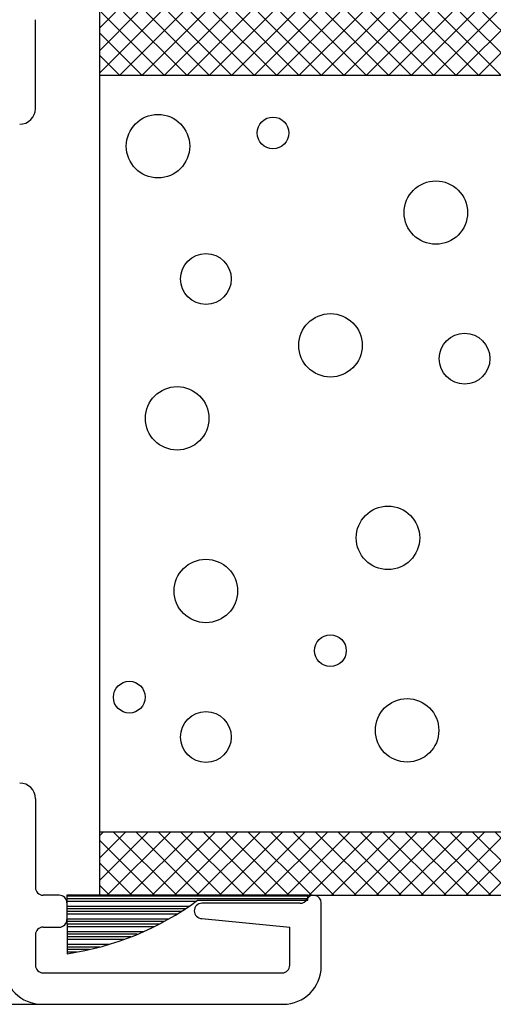
# Model space of a CAD drawing. Extents: x 289.4 to 342.7, y -10.7 to 60.7.
# Drawn here: x 302 to 302.9, y -7.4 to -5.5 of the extents above; entities that cross this region are included whole.
import ezdxf

# ---------------------------------------------------------------- set-up
doc = ezdxf.new("R2010")
doc.units = 0
doc.header["$MEASUREMENT"] = 0
doc.layers.get('0').update_dxf_attribs({"linetype": 'CONTINUOUS'})
doc.layers.add('CK_LEVEL_1', color=7, linetype='CONTINUOUS')

# ---------------------------------------------------------------- blocks, each defined once
blk = doc.blocks.new('*X16270')
at = {"layer": 'CK_LEVEL_1', "color": 121, "linetype": 'Continuous'}
for p, q in [((22.9701, 19.6299), (22.4956, 19.6299)), ((22.9701, 19.6249), (22.4956, 19.6249)), ((22.7502, 19.6199), (22.4956, 19.6199)), ((22.7359, 19.6099), (22.4957, 19.6099)), ((22.7284, 19.6049), (22.4957, 19.6049)), ((22.7207, 19.5999), (22.4957, 19.5999)), ((22.7126, 19.5949), (22.4957, 19.5949)), ((22.6956, 19.5849), (22.4958, 19.5849)), ((22.6866, 19.5799), (22.4958, 19.5799)), ((22.6771, 19.5749), (22.4958, 19.5749)), ((22.6672, 19.5699), (22.4959, 19.5699)), ((22.6458, 19.5599), (22.4959, 19.5599)), ((22.6342, 19.5549), (22.4959, 19.5549)), ((22.6218, 19.5499), (22.4959, 19.5499)), ((22.6085, 19.5449), (22.496, 19.5449)), ((22.5781, 19.5349), (22.496, 19.5349)), ((22.5604, 19.5299), (22.496, 19.5299)), ((22.54, 19.5249), (22.4961, 19.5249)), ((22.5153, 19.5199), (22.4961, 19.5199))]:
    blk.add_line(p, q, dxfattribs=at)
blk = doc.blocks.new('GENDIM7651')
at = {"layer": 'CK_LEVEL_1', "color": 5, "linetype": 'Continuous'}
for p, q in [((21.3433, 22.5031), (21.0933, 22.5031)), ((21.0933, 22.5031), (21.1938, 20.627))]:
    blk.add_line(p, q, dxfattribs=at)
blk.add_solid([(21.1938, 20.627), (21.1684, 20.7508), (21.2058, 20.7528), (21.1938, 20.627)], dxfattribs=at)
at = {"layer": 'CK_LEVEL_1', "color": 5, "linetype": 'Continuous', "width": 0.75}
for s, p in [('1/4" CLEAR TEMPERED', (21.4058, 22.4406)), ('GLASS BY OTHERS', (21.4058, 22.2406))]:
    blk.add_text(s, height=0.125, dxfattribs=at).set_placement(p)

msp = doc.modelspace()

# ---------------------------------------------------------------- hatches: boundary and pattern name
at = {"linetype": 'Continuous'}
h = msp.add_hatch(dxfattribs=at)
h.set_pattern_fill('ANSI37', color=6, scale=0.25)
h.set_pattern_definition([(45, (-0.42484, 8.917652), (-0.022097087, 0.022097087), []), (135, (-0.42484, 8.917652), (-0.022097087, -0.022097087), [])])
h.paths.add_polyline_path([(329.84105, -5.60042), (329.84105, -5.47542), (328.40505, -5.47542), (328.40505, -5.60042)])
h.paths.add_polyline_path([(329.84105, -7.21541), (329.84105, -7.09041), (328.40505, -7.09041), (328.40505, -7.21541)])
h.paths.add_polyline_path([(323.02706, -7.21541), (323.02706, -7.09041), (321.59106, -7.09041), (321.59106, -7.21541)])
h.paths.add_polyline_path([(321.59106, -5.47542), (321.59106, -5.60042), (323.02706, -5.60042), (323.02706, -5.47542)])
h.paths.add_polyline_path([(314.27706, -5.60042), (314.27706, -5.47542), (312.84106, -5.47542), (312.84106, -5.60042)])
h.paths.add_polyline_path([(312.84106, -7.09041), (312.84106, -7.21541), (314.27706, -7.21541), (314.27706, -7.09041)])
h.paths.add_polyline_path([(321.09106, -5.60042), (321.09106, -5.47542), (319.65505, -5.47542), (319.65505, -5.60042)])
h.paths.add_polyline_path([(319.65505, -7.09041), (319.65505, -7.21541), (321.09106, -7.21541), (321.09106, -7.09041)])
h.paths.add_polyline_path([(304.09106, -5.47542), (304.09106, -5.60042), (305.52706, -5.60042), (305.52706, -5.47542)])
h.paths.add_polyline_path([(305.52706, -7.21541), (305.52706, -7.09041), (304.09106, -7.09041), (304.09106, -7.21541)])
h.paths.add_polyline_path([(310.90506, -7.09041), (310.90506, -7.21541), (312.34106, -7.21541), (312.34106, -7.09041)])
h.paths.add_polyline_path([(312.34106, -5.60042), (312.34106, -5.47542), (310.90506, -5.47542), (310.90506, -5.60042)])
h.paths.add_polyline_path([(302.15505, -5.47542), (302.15505, -5.60042), (303.59106, -5.60042), (303.59106, -5.47542)])
h.paths.add_polyline_path([(303.59106, -7.21541), (303.59106, -7.09041), (302.15505, -7.09041), (302.15505, -7.21541)])
h.paths.add_polyline_path([(296.77706, -5.60042), (296.77706, -5.47542), (295.34106, -5.47542), (295.34106, -5.60042)])
h.paths.add_polyline_path([(296.77706, -7.21541), (296.77706, -7.09041), (295.34106, -7.09041), (295.34106, -7.21541)])

# ---------------------------------------------------------------- linework, layer by layer
at = {"layer": 'CK_LEVEL_1', "color": 221, "linetype": 'Continuous'}
for p, q in [((302.15505, -5.47542), (302.15505, -7.21541)), ((303.59106, -5.60042), (302.15505, -5.60042)), ((302.15505, -7.09041), (303.59106, -7.09041)), ((302.15505, -7.21541), (303.59106, -7.21541))]:
    msp.add_line(p, q, dxfattribs=at)
at = {"layer": 'CK_LEVEL_1', "color": 3, "linetype": 'Continuous'}
for p, q in [((302.02906, -5.66542), (302.02906, -5.49042)), ((302.02906, -7.02541), (302.02906, -7.20041)), ((302.07606, -7.21541), (302.04406, -7.21541)), ((302.09106, -7.23041), (302.09106, -7.26341)), ((302.55052, -7.23141), (302.35706, -7.23141)), ((302.59206, -7.35541), (302.59206, -7.23041)), ((302.35706, -7.26141), (302.53006, -7.27841)), ((302.02906, -7.29341), (302.02906, -7.35341)), ((302.04406, -7.27841), (302.07606, -7.27841)), ((302.53006, -7.35341), (302.53006, -7.27841)), ((302.04406, -7.36841), (302.51506, -7.36841)), ((300.59106, -7.43041), (302.51706, -7.43041))]:
    msp.add_line(p, q, dxfattribs=at)
at = {"layer": 'CK_LEVEL_1', "color": 121, "linetype": 'Continuous'}
for p, q in [((302.09101, -7.21541), (302.09153, -7.33069)), ((302.56549, -7.21541), (302.09101, -7.21541)), ((302.56549, -7.22541), (302.56549, -7.21541)), ((302.34854, -7.22541), (302.56549, -7.22541))]:
    msp.add_line(p, q, dxfattribs=at)
at = {"layer": 'CK_LEVEL_1', "color": 5, "linetype": 'Continuous'}
for centre, radius in [((302.27047, -5.73968), 0.0625), ((302.49695, -5.71352), 0.03125), ((302.81781, -5.87047), 0.0625), ((302.36483, -6.00127), 0.05), ((302.61019, -6.13206), 0.0625), ((302.87443, -6.15822), 0.05), ((302.30821, -6.27593), 0.0625), ((302.72344, -6.51136), 0.0625), ((302.36483, -6.616), 0.0625), ((302.61019, -6.73371), 0.03125), ((302.21385, -6.82527), 0.03125), ((302.76118, -6.89066), 0.0625), ((302.36483, -6.90374), 0.05)]:
    msp.add_circle(centre, radius, dxfattribs=at)
at = {"layer": 'CK_LEVEL_1', "color": 3, "linetype": 'Continuous'}
for centre, radius, start, end in [((301.99806, -5.66542), 0.031, 270, 0), ((301.99806, -7.02541), 0.031, 360, 90), ((302.04406, -7.20041), 0.015, 180, 270), ((302.07606, -7.23041), 0.015, 0, 90), ((302.57706, -7.23041), 0.015, 0, 152.18186), ((302.35706, -7.24641), 0.015, 90, 270), ((302.55052, -7.21641), 0.015, 270, 332.18186), ((302.07606, -7.26341), 0.015, 270, 0), ((302.04406, -7.29341), 0.015, 90, 180), ((302.04206, -7.35541), 0.075, 180, 270), ((302.04406, -7.35341), 0.015, 180, 270), ((302.51506, -7.35341), 0.015, 270, 360), ((302.51706, -7.35541), 0.075, 270, 0)]:
    msp.add_arc(centre, radius, start, end, dxfattribs=at)
at = {"layer": 'CK_LEVEL_1', "color": 121, "linetype": 'Continuous'}
msp.add_arc((302.0093, -6.76359), 0.57303, 278.25008, 306.29995, dxfattribs=at)

# ---------------------------------------------------------------- block references
at = {"linetype": 'Continuous'}
for name in ['GENDIM7651', '*X16270']:
    msp.add_blockref(name, (279.59543, -26.84744), dxfattribs=at)

doc.saveas('drawing.dxf')
